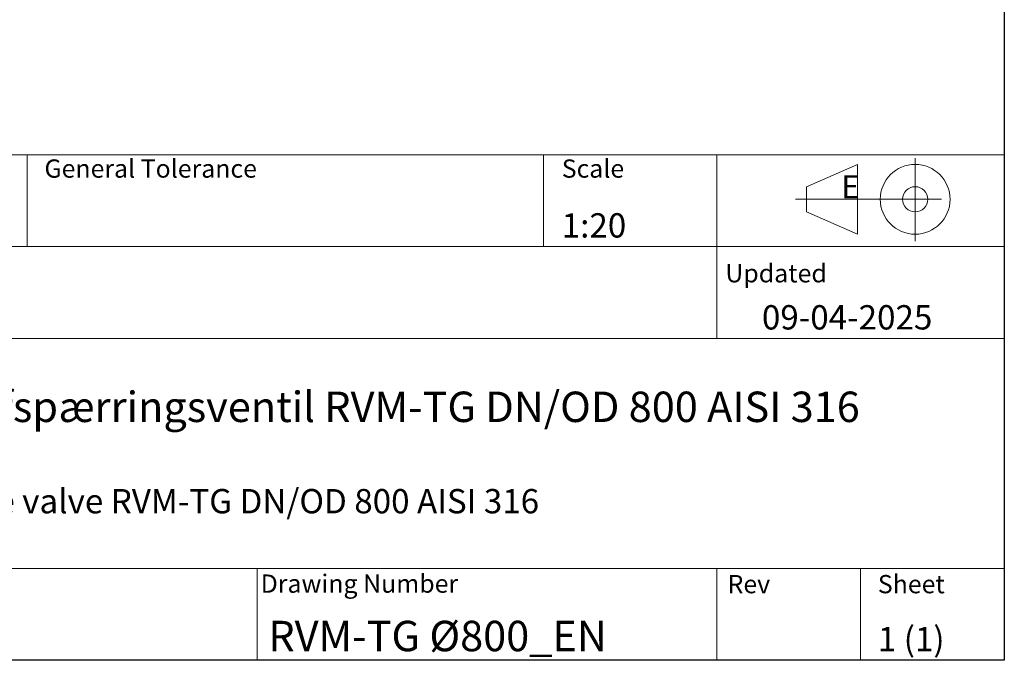
# Model space of a CAD drawing. Units: millimetres. Extents: x 8 to 204, y 4 to 288.
# Drawn here: x 115 to 201, y 4 to 60 of the extents above; entities that cross this region are included whole.
import ezdxf

# ---------------------------------------------------------------- set-up
doc = ezdxf.new("R2010")
doc.units = ezdxf.units.MM
doc.linetypes.add('CENTERX2', pattern=[20.32, 12.7, -2.54, 2.54, -2.54])
doc.styles.add('SLDTEXTSTYLE0', font='TXT', dxfattribs={"width": 0.7})
doc.styles.add('SLDTEXTSTYLE2', font='TXT', dxfattribs={"width": 0.75})
doc.styles.add('SLDTEXTSTYLE3', font='TXT', dxfattribs={"width": 0.6})

msp = doc.modelspace()

# ---------------------------------------------------------------- linework, layer by layer
at = {"color": 7, "linetype": 'Continuous', "lineweight": 25}
for p, q in [((201, 288), (201, 4)), ((201, 4), (21, 4))]:
    msp.add_line(p, q, dxfattribs=at)
at = {"color": 7, "linetype": 'Continuous', "lineweight": 18}
for p, q in [((21, 48), (201, 48)), ((116, 40), (116, 48)), ((116, 48), (116, 40)), ((160.91673, 42), (160.91673, 48)), ((160.91673, 48), (160.91673, 42)), ((175.97767, 32), (175.97767, 48)), ((175.97767, 48), (175.97767, 32)), ((201, 48), (201, 4)), ((183.78125, 45.21145), (188.23028, 47.15358)), ((188.23028, 47.15358), (188.23028, 44.11811)), ((183.78125, 44.11811), (183.78125, 45.21145)), ((183.78125, 44.11811), (183.78125, 43.02477)), ((188.23028, 41.08264), (188.23028, 44.11811)), ((183.78125, 43.02477), (188.23028, 41.08264)), ((160.91673, 42), (160.91673, 40)), ((160.91673, 42), (160.91673, 40)), ((201, 40), (21, 40)), ((21, 40), (201, 40)), ((21, 32), (201, 32)), ((96, 32), (201, 32)), ((201, 32), (200.7811, 31.99314)), ((96, 12), (201, 12)), ((136, 12), (136, 4)), ((176, 12), (176, 4)), ((188.5, 12), (188.5, 4))]:
    msp.add_line(p, q, dxfattribs=at)
at = {"color": 7, "linetype": 'CENTERX2', "lineweight": 18}
for p, q in [((193.24451, 47.69737), (193.24451, 40.47265)), ((182.83083, 44.11811), (197.24863, 44.11811))]:
    msp.add_line(p, q, dxfattribs=at)
at = {"color": 7, "linetype": 'Continuous', "lineweight": 18}
for radius in [3.03547, 1.09695]:
    msp.add_circle((193.24451, 44.11811), radius, dxfattribs=at)

# ---------------------------------------------------------------- texts
at = {"color": 7, "linetype": 'Continuous', "lineweight": 0, "attachment_point": 1}
for s, insert, char_height, style in [('General Tolerance', (117.5, 47.58711), 1.5875, 'SLDTEXTSTYLE2'), ('Scale', (162.5, 47.58711), 1.5875, 'SLDTEXTSTYLE2'), ('E', (186.81655, 46.20157), 2, 'SLDTEXTSTYLE3'), ('1:20', (162.5, 42.9063), 2.116667, 'SLDTEXTSTYLE0'), ('Updated', (176.73233, 38.47475), 1.5875, 'SLDTEXTSTYLE2'), ('09-04-2025', (179.91462, 34.9063), 2.116667, 'SLDTEXTSTYLE0'), ('WaGate Afspærringsventil RVM-TG DN/OD 800 AISI 316', (97.5, 27.38288), 2.6458333, 'SLDTEXTSTYLE0'), ('WaGate Gate valve RVM-TG DN/OD 800 AISI 316', (97.5, 18.9063), 2.1166667, 'SLDTEXTSTYLE0'), ('Drawing Number', (136.31034, 11.46818), 1.5875, 'SLDTEXTSTYLE2'), ('Rev', (176.92589, 11.42272), 1.5875, 'SLDTEXTSTYLE2'), ('Sheet', (190, 11.42272), 1.5875, 'SLDTEXTSTYLE2'), ('RVM-TG Ø800_EN', (136.97402, 7.43851), 2.6458333, 'SLDTEXTSTYLE0'), ('1 (1)', (190, 6.9063), 2.116667, 'SLDTEXTSTYLE0')]:
    msp.add_mtext(s, dxfattribs=dict(at, insert=insert, char_height=char_height, style=style))

doc.saveas('drawing.dxf')
